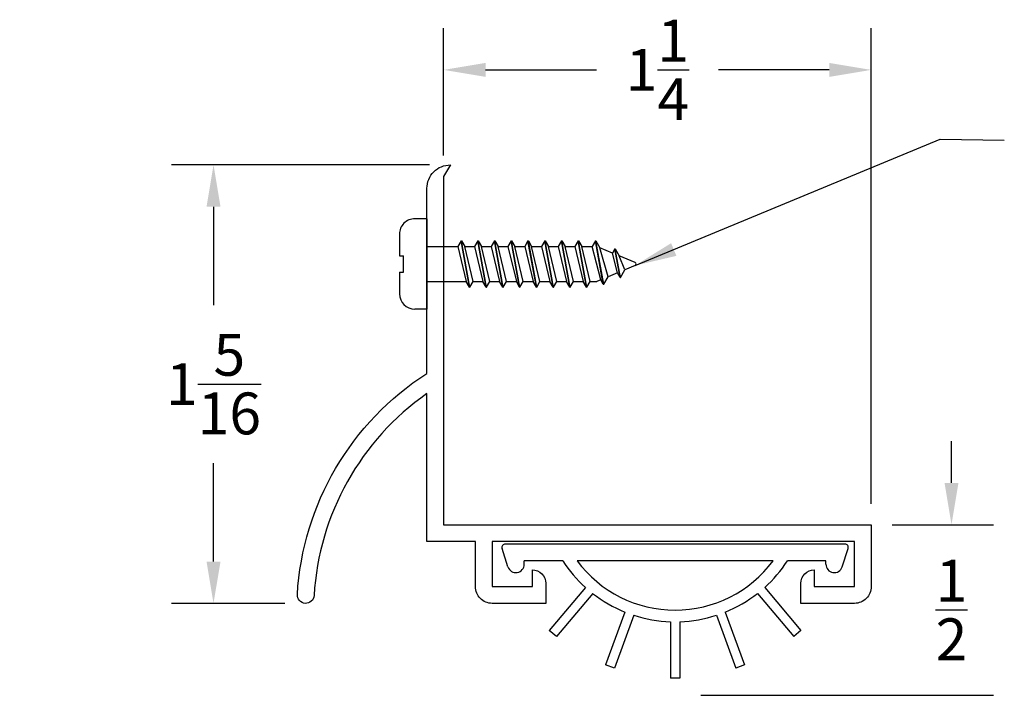
# Model space of a CAD drawing. Extents: x 0.14 to 5.35, y -1.2 to 1.87.
# Drawn here: x 0.14 to 3.08, y -0.13 to 1.87 of the extents above; entities that cross this region are included whole.
import ezdxf

# ---------------------------------------------------------------- set-up
doc = ezdxf.new("R2010")
doc.units = 0
doc.header["$LTSCALE"] = 0.2
doc.header["$MEASUREMENT"] = 0
doc.header["$PDMODE"] = 1
doc.header["$PDSIZE"] = -2
doc.layers.get('0').update_dxf_attribs({"linetype": 'CONTINUOUS'})
doc.layers.get('Defpoints').update_dxf_attribs({"linetype": 'CONTINUOUS'})
for name, color, linetype in [('R-ANNO-DIMS', 3, 'CONTINUOUS'), ('R-ANNO-TEXT', 6, 'CONTINUOUS'), ('R-SWTS-DET1', 1, 'CONTINUOUS'), ('R-SWTS-DET2', 4, 'CONTINUOUS')]:
    doc.layers.add(name, color=color, linetype=linetype)
doc.styles.add('SWTSTEXT', font='simplex.shx', dxfattribs={"height": 0.125})
doc.dimstyles.new('SCADMECH', dxfattribs={"dimtxt": 0.125, "dimasz": 0.125, "dimexe": 0.125, "dimexo": 0.0625, "dimgap": 0.09, "dimtad": 0, "dimtih": 1, "dimtoh": 1, "dimdec": 4, "dimzin": 0, "dimdsep": 46, "dimlunit": 5, "dimtxsty": 'SWTSTEXT', "dimcen": 0.04, "dimadec": 0, "dimazin": 0, "dimtfac": 1, "dimtdec": 4, "dimtix": 1, "dimtofl": 0, "dimtmove": 0, "dimatfit": 1, "dimfxl": 1, "dimtolj": 1, "dimtzin": 0, "dimarcsym": 0})

# ---------------------------------------------------------------- blocks, each defined once
blk = doc.blocks.new('*D0')
at = {"layer": 'Defpoints', "color": 0, "linetype": 'Continuous'}
for p in [(2.6807, 1.7218), (1.4037, 1.4033), (2.6807, 0.363)]:
    blk.add_point(p, dxfattribs=at)
at = {"layer": 'R-ANNO-DIMS', "color": 0, "linetype": 'Continuous', "lineweight": -2}
for p, q in [((1.4037, 1.4658), (1.4037, 1.8468)), ((2.6807, 0.4255), (2.6807, 1.8468)), ((1.5287, 1.7218), (1.8599, 1.7218)), ((2.5557, 1.7218), (2.2244, 1.7218))]:
    blk.add_line(p, q, dxfattribs=at)
at = {"layer": 'R-ANNO-DIMS', "color": 0, "linetype": 'Continuous'}
for points in [[(1.5287, 1.7426), (1.5287, 1.7009), (1.4037, 1.7218)], [(2.5557, 1.7426), (2.5557, 1.7009), (2.6807, 1.7218)]]:
    blk.add_solid(points, dxfattribs=at)
at = {"layer": 'R-ANNO-DIMS', "color": 0, "linetype": 'Continuous', "insert": (2.0422, 1.7218), "char_height": 0.125, "attachment_point": 5, "style": 'SWTSTEXT'}
blk.add_mtext('\\A1;1{\\H1.000000x;\\S1/4;}', dxfattribs=at)
blk = doc.blocks.new('*D1')
at = {"layer": 'Defpoints', "color": 0, "linetype": 'Continuous'}
for p in [(0.7162, 1.438), (1.4237, 1.438), (0.9917, 0.128)]:
    blk.add_point(p, dxfattribs=at)
at = {"layer": 'R-ANNO-DIMS', "color": 0, "linetype": 'Continuous', "lineweight": -2}
for p, q in [((1.3612, 1.438), (0.5912, 1.438)), ((0.7162, 1.313), (0.7162, 1.0188)), ((0.7162, 0.253), (0.7162, 0.5471)), ((0.9292, 0.128), (0.5912, 0.128))]:
    blk.add_line(p, q, dxfattribs=at)
at = {"layer": 'R-ANNO-DIMS', "color": 0, "linetype": 'Continuous'}
for points in [[(0.6954, 1.313), (0.7371, 1.313), (0.7162, 1.438)], [(0.6954, 0.253), (0.7371, 0.253), (0.7162, 0.128)]]:
    blk.add_solid(points, dxfattribs=at)
at = {"layer": 'R-ANNO-DIMS', "color": 0, "linetype": 'Continuous', "insert": (0.7162, 0.783), "char_height": 0.125, "attachment_point": 5, "style": 'SWTSTEXT'}
blk.add_mtext('\\A1;1{\\H1.000000x;\\S5/16;}', dxfattribs=at)
blk = doc.blocks.new('*D2')
at = {"layer": 'Defpoints', "color": 0, "linetype": 'Continuous'}
for p in [(2.6807, 0.363), (2.9207, 0.363), (2.109, -0.1466)]:
    blk.add_point(p, dxfattribs=at)
at = {"layer": 'R-ANNO-DIMS', "color": 0, "linetype": 'Continuous', "lineweight": -2}
for p, q in [((2.9207, 0.488), (2.9207, 0.613)), ((2.7432, 0.363), (3.0457, 0.363)), ((2.1715, -0.1466), (3.0457, -0.1466)), ((2.9207, -0.2716), (2.9207, -0.3966))]:
    blk.add_line(p, q, dxfattribs=at)
at = {"layer": 'R-ANNO-DIMS', "color": 0, "linetype": 'Continuous'}
for points in [[(2.8998, 0.488), (2.9415, 0.488), (2.9207, 0.363)], [(2.8998, -0.2716), (2.9415, -0.2716), (2.9207, -0.1466)]]:
    blk.add_solid(points, dxfattribs=at)
at = {"layer": 'R-ANNO-DIMS', "color": 0, "linetype": 'Continuous', "insert": (2.9207, 0.1082), "char_height": 0.125, "attachment_point": 5, "style": 'SWTSTEXT'}
blk.add_mtext('\\A1;{\\H1.000000x;\\S1/2;}', dxfattribs=at)
blk = doc.blocks.new('6x0625PanHeadSMS-Phillips')
for p, q in [((0, -0.135), (0, 0.135)), ((0, 0.135), (0.036, 0.135)), ((0.082, 0.024), (0.082, 0.089)), ((-0.528, 0.0607), (-0.541, 0.0381)), ((-0.528, 0.0607), (-0.5045, -0.069)), ((-0.5269, 0.0607), (-0.528, 0.0607)), ((-0.5269, 0.0607), (-0.5034, -0.069)), ((-0.5269, 0.0607), (-0.5192, 0.0472)), ((-0.478, 0.069), (-0.4878, 0.052)), ((-0.478, 0.069), (-0.453, -0.069)), ((-0.4769, 0.069), (-0.478, 0.069)), ((-0.4769, 0.069), (-0.4519, -0.069)), ((-0.4769, 0.069), (-0.4672, 0.052)), ((-0.428, 0.069), (-0.4378, 0.052)), ((-0.428, 0.069), (-0.403, -0.069)), ((-0.4269, 0.069), (-0.428, 0.069)), ((-0.4269, 0.069), (-0.4019, -0.069)), ((-0.4269, 0.069), (-0.4172, 0.052)), ((-0.378, 0.069), (-0.3878, 0.052)), ((-0.378, 0.069), (-0.353, -0.069)), ((-0.3769, 0.069), (-0.378, 0.069)), ((-0.3769, 0.069), (-0.3519, -0.069)), ((-0.3769, 0.069), (-0.3672, 0.052)), ((-0.328, 0.069), (-0.3378, 0.052)), ((-0.328, 0.069), (-0.303, -0.069)), ((-0.3269, 0.069), (-0.328, 0.069)), ((-0.3269, 0.069), (-0.3019, -0.069)), ((-0.3269, 0.069), (-0.3172, 0.052)), ((-0.278, 0.069), (-0.2878, 0.052)), ((-0.278, 0.069), (-0.253, -0.069)), ((-0.2769, 0.069), (-0.278, 0.069)), ((-0.2769, 0.069), (-0.2519, -0.069)), ((-0.2769, 0.069), (-0.2672, 0.052)), ((-0.228, 0.069), (-0.2378, 0.052)), ((-0.228, 0.069), (-0.203, -0.069)), ((-0.2269, 0.069), (-0.228, 0.069)), ((-0.2269, 0.069), (-0.2019, -0.069)), ((-0.2269, 0.069), (-0.2172, 0.052)), ((-0.178, 0.069), (-0.1878, 0.052)), ((-0.178, 0.069), (-0.153, -0.069)), ((-0.1769, 0.069), (-0.178, 0.069)), ((-0.1769, 0.069), (-0.1519, -0.069)), ((-0.1769, 0.069), (-0.1672, 0.052)), ((-0.128, 0.069), (-0.1378, 0.052)), ((-0.128, 0.069), (-0.103, -0.069)), ((-0.1269, 0.069), (-0.128, 0.069)), ((-0.1269, 0.069), (-0.1019, -0.069)), ((-0.1269, 0.069), (-0.1172, 0.052)), ((-0.578, 0.04), (-0.5911, 0.0174)), ((-0.578, 0.04), (-0.5626, -0.0449)), ((-0.577, 0.04), (-0.578, 0.04)), ((-0.577, 0.04), (-0.5616, -0.0449)), ((-0.577, 0.04), (-0.5692, 0.0265)), ((-0.5692, 0.0265), (-0.541, 0.0381)), ((-0.541, 0.0381), (-0.5164, -0.0483)), ((-0.5192, 0.0472), (-0.5075, 0.052)), ((-0.5192, 0.0472), (-0.4937, -0.052)), ((-0.4878, 0.052), (-0.5075, 0.052)), ((-0.4878, 0.052), (-0.4628, -0.052)), ((-0.4422, -0.052), (-0.4672, 0.052)), ((-0.4378, 0.052), (-0.4672, 0.052)), ((-0.4378, 0.052), (-0.4128, -0.052)), ((-0.3878, 0.052), (-0.4172, 0.052)), ((-0.3922, -0.052), (-0.4172, 0.052)), ((-0.3878, 0.052), (-0.3628, -0.052)), ((-0.3422, -0.052), (-0.3672, 0.052)), ((-0.3378, 0.052), (-0.3672, 0.052)), ((-0.3378, 0.052), (-0.3128, -0.052)), ((-0.2922, -0.052), (-0.3172, 0.052)), ((-0.2878, 0.052), (-0.3172, 0.052)), ((-0.2878, 0.052), (-0.2628, -0.052)), ((-0.2422, -0.052), (-0.2672, 0.052)), ((-0.2378, 0.052), (-0.2672, 0.052)), ((-0.2378, 0.052), (-0.2128, -0.052)), ((-0.1922, -0.052), (-0.2172, 0.052)), ((-0.1878, 0.052), (-0.2172, 0.052)), ((-0.1878, 0.052), (-0.1628, -0.052)), ((-0.1422, -0.052), (-0.1672, 0.052)), ((-0.1378, 0.052), (-0.1672, 0.052)), ((-0.1378, 0.052), (-0.1128, -0.052)), ((-0.0922, -0.052), (-0.1172, 0.052)), ((0, 0.052), (-0.1172, 0.052)), ((-0.6219, 0.0046), (-0.5911, 0.0174)), ((-0.5911, 0.0174), (-0.5746, -0.0242)), ((-0.5692, 0.0265), (-0.5545, -0.0326)), ((0.0695, 0.024), (0.0695, -0.024)), ((0.082, 0.024), (0.0695, 0.024)), ((-0.6219, -0.0046), (-0.5746, -0.0242)), ((-0.5626, -0.0449), (-0.5746, -0.0242)), ((0.082, -0.024), (0.0695, -0.024)), ((0.082, -0.089), (0.082, -0.024)), ((-0.5616, -0.0449), (-0.5626, -0.0449)), ((-0.5616, -0.0449), (-0.5545, -0.0326)), ((-0.5545, -0.0326), (-0.5164, -0.0483)), ((-0.5045, -0.069), (-0.5164, -0.0483)), ((-0.5034, -0.069), (-0.4937, -0.052)), ((-0.4628, -0.052), (-0.4937, -0.052)), ((-0.453, -0.069), (-0.4628, -0.052)), ((-0.4519, -0.069), (-0.4422, -0.052)), ((-0.4128, -0.052), (-0.4422, -0.052)), ((-0.403, -0.069), (-0.4128, -0.052)), ((-0.4019, -0.069), (-0.3922, -0.052)), ((-0.3628, -0.052), (-0.3922, -0.052)), ((-0.353, -0.069), (-0.3628, -0.052)), ((-0.3519, -0.069), (-0.3422, -0.052)), ((-0.3128, -0.052), (-0.3422, -0.052)), ((-0.303, -0.069), (-0.3128, -0.052)), ((-0.3019, -0.069), (-0.2922, -0.052)), ((-0.2628, -0.052), (-0.2922, -0.052)), ((-0.253, -0.069), (-0.2628, -0.052)), ((-0.2519, -0.069), (-0.2422, -0.052)), ((-0.2128, -0.052), (-0.2422, -0.052)), ((-0.203, -0.069), (-0.2128, -0.052)), ((-0.2019, -0.069), (-0.1922, -0.052)), ((-0.1628, -0.052), (-0.1922, -0.052)), ((-0.153, -0.069), (-0.1628, -0.052)), ((-0.1519, -0.069), (-0.1422, -0.052)), ((-0.1128, -0.052), (-0.1422, -0.052)), ((-0.103, -0.069), (-0.1128, -0.052)), ((-0.1019, -0.069), (-0.0922, -0.052)), ((0, -0.052), (-0.0922, -0.052)), ((-0.5034, -0.069), (-0.5045, -0.069)), ((-0.4519, -0.069), (-0.453, -0.069)), ((-0.4019, -0.069), (-0.403, -0.069)), ((-0.3519, -0.069), (-0.353, -0.069)), ((-0.3019, -0.069), (-0.303, -0.069)), ((-0.2519, -0.069), (-0.253, -0.069)), ((-0.2019, -0.069), (-0.203, -0.069)), ((-0.1519, -0.069), (-0.153, -0.069)), ((-0.1019, -0.069), (-0.103, -0.069)), ((0, -0.135), (0.036, -0.135))]:
    blk.add_line(p, q)
for centre, radius, start, end in [((0.036, 0.089), 0.046, 0, 90), ((-0.62, 0), 0.005, 112.5, 247.5), ((0.036, -0.089), 0.046, 270, 0)]:
    blk.add_arc(centre, radius, start, end)
blk = doc.blocks.new('V9')
for p, q in [((-0.014, 0.2318), (-0.014, 0.4)), ((-0.014, 0.4), (0.014, 0.4)), ((0.014, 0.2318), (0.014, 0.4)), ((-0.2074, 0.361), (-0.1811, 0.3705)), ((-0.1499, 0.2029), (-0.2074, 0.361)), ((-0.1236, 0.2124), (-0.1811, 0.3705)), ((0.1236, 0.2124), (0.1811, 0.3705)), ((0.1499, 0.2029), (0.2074, 0.361)), ((0.1811, 0.3705), (0.2074, 0.361)), ((-0.3758, 0.2581), (-0.3544, 0.2761)), ((-0.2462, 0.1472), (-0.3544, 0.2761)), ((0.2462, 0.1472), (0.3544, 0.2761)), ((0.3544, 0.2761), (0.3758, 0.2581)), ((-0.2677, 0.1292), (-0.3758, 0.2581)), ((0.2677, 0.1292), (0.3758, 0.2581)), ((-0.4993, 0.0677), (-0.517, 0.0131)), ((-0.4505, 0.06), (-0.4505, 0.05)), ((0.4505, 0.06), (0.4505, 0.05)), ((0.4993, 0.0677), (0.517, 0.0131)), ((-0.4505, 0.05), (-0.3354, 0.05)), ((-0.2927, 0.05), (0.2927, 0.05)), ((0.3354, 0.05), (0.4505, 0.05)), ((-0.5075, 0), (0.5075, 0))]:
    blk.add_line(p, q)
for centre, radius, start, end in [((0, -0.168), 0.4, 92.0058, 107.9942), ((0, -0.168), 0.4, 72.0058, 87.9942), ((0, -0.168), 0.365, 36.6739, 143.3261), ((0, -0.168), 0.4, 112.0058, 127.9942), ((0, -0.168), 0.4, 52.0058, 67.9942), ((0, -0.168), 0.4, 132.0058, 146.9753), ((0, -0.168), 0.4, 33.0247, 47.9942), ((-0.4755, 0.06), 0.025, 0, 162.017), ((0.4755, 0.06), 0.025, 17.983, 180), ((-0.5075, 0.01), 0.01, 162.017, 270), ((0.5075, 0.01), 0.01, 270, 17.983)]:
    blk.add_arc(centre, radius, start, end)

msp = doc.modelspace()

# ---------------------------------------------------------------- linework, layer by layer
at = {"layer": 'R-SWTS-DET1'}
msp.add_lwpolyline([(2.47066, 0.18796, -0.4142136), (2.51066, 0.22796), (2.51066, 0.17796), (2.63066, 0.17796), (2.63066, 0.31296), (1.54866, 0.31296), (1.54866, 0.17796), (1.66866, 0.17796), (1.66866, 0.22796, -0.4142136), (1.70866, 0.18796), (1.70866, 0.12796), (1.54866, 0.12796, -0.4142136), (1.49866, 0.17796), (1.49866, 0.31296), (1.35366, 0.31296), (1.35366, 0.75477, 0.2289984), (1.01661, 0.15148, -1), (0.9667, 0.15444, -0.2397921), (1.35366, 0.81496), (1.35366, 1.36796, -0.4142136), (1.42366, 1.43796), (1.40366, 1.40332), (1.40366, 0.36296), (2.68066, 0.36296), (2.68066, 0.17796, -0.4142136), (2.63066, 0.12796), (2.47066, 0.12796)], format="xyb", close=True, dxfattribs=at)

# ---------------------------------------------------------------- block references
at = {"layer": 'R-SWTS-DET1', "linetype": 'Continuous', "rotation": 180}
msp.add_blockref('V9', (2.09501, 0.30493), dxfattribs=at)
at = {"layer": 'R-SWTS-DET2', "linetype": 'Continuous', "rotation": 180}
msp.add_blockref('6x0625PanHeadSMS-Phillips', (1.35366, 1.14196), dxfattribs=at)

# ---------------------------------------------------------------- dimensions: what is measured, and where the dimension line sits
at = {"layer": 'R-ANNO-DIMS', "linetype": 'Continuous'}
dim = msp.add_linear_dim(base=(2.68066, 1.72177), p1=(1.40366, 1.40332), p2=(2.68066, 0.36296), dimstyle='SCADMECH', dxfattribs=at)
dim.commit()
dim.dimension.update_dxf_attribs({"geometry": '*D0', "text_midpoint": (2.04216, 1.72177)})
for base, p1, p2, picture, middle in [((0.71624, 1.43796), (0.99166, 0.12796), (1.42366, 1.43796), '*D1', (0.71624, 0.78296)), ((2.92066, 0.36296), (2.10901, -0.14663), (2.68066, 0.36296), '*D2', (2.92066, 0.10817))]:
    dim = msp.add_linear_dim(base=base, p1=p1, p2=p2, angle=90, dimstyle='SCADMECH', dxfattribs=at)
    dim.commit()
    dim.dimension.update_dxf_attribs({"geometry": picture, "text_midpoint": middle})

# ---------------------------------------------------------------- leaders
at = {"layer": 'R-ANNO-TEXT', "linetype": 'Continuous', "annotation_type": 0, "has_hookline": 1, "hookline_direction": 1, "text_width": 2.85119}
msp.add_leader([(1.97557, 1.13734), (2.88639, 1.51461), (3.07842, 1.51194)], dimstyle='SCADMECH', override={"dimgap": 0.09, "dimtad": 0}, dxfattribs=at)

doc.saveas('drawing.dxf')
